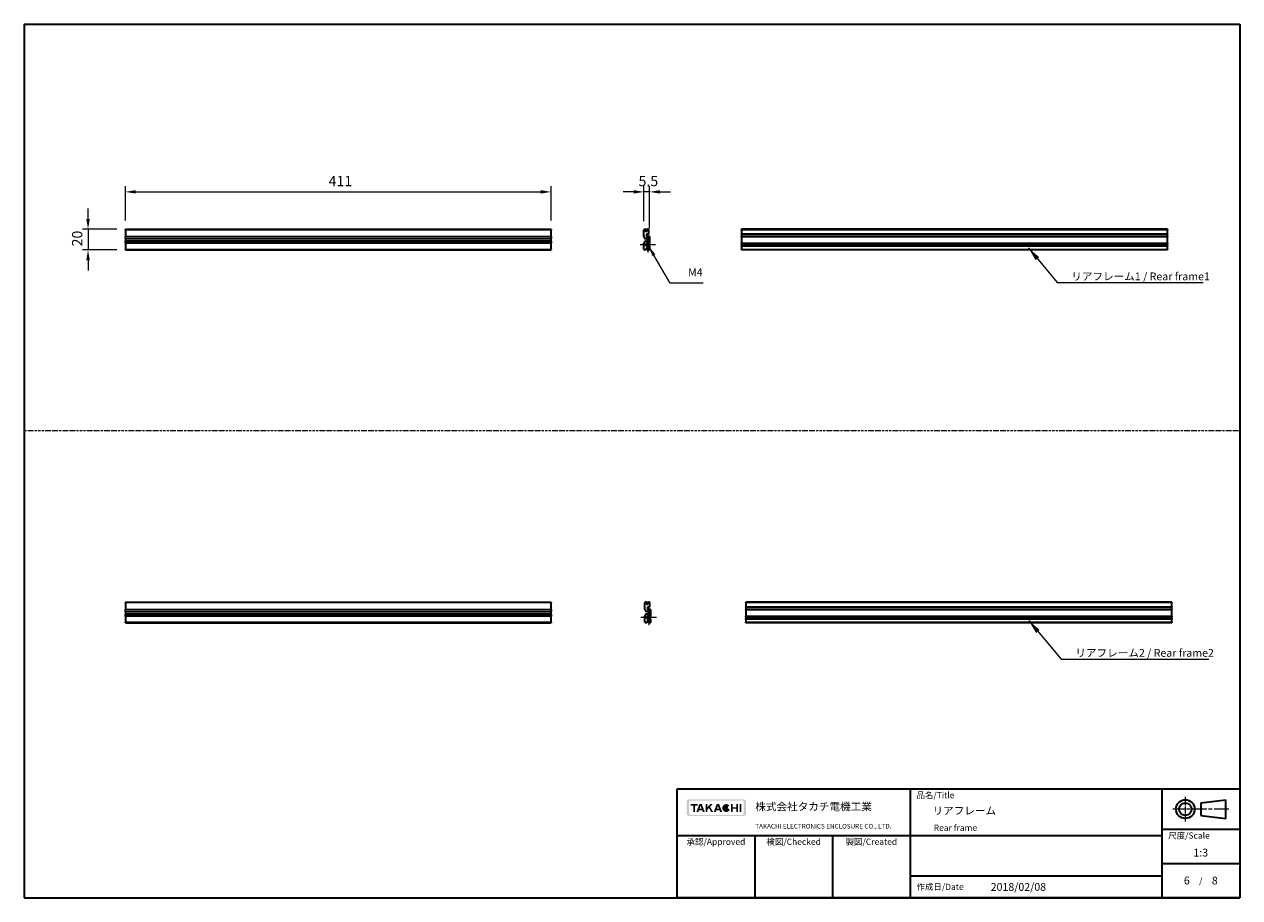
# Model space of a CAD drawing. Units: millimetres. Extents: x 34 to 12812, y 9 to 1695.
# Drawn here: x 8491 to 9664, y 9 to 852 of the extents above; entities that cross this region are included whole.
import ezdxf
from ezdxf.enums import TextEntityAlignment as Align

# ---------------------------------------------------------------- set-up
doc = ezdxf.new("R2010")
doc.units = ezdxf.units.MM
doc.linetypes.add('CHAIN', pattern=[0.3543, 0.2362, -0.0295, 0.0591, -0.0295])
doc.linetypes.add('DASH_DOT', pattern=[0.37, 0.24, -0.06, 0.01, -0.06])
for name, color, linetype, lineweight in [('Border (ISO)', 7, 'Continuous', 35), ('Dimension (ISO)', 7, 'Continuous', 18), ('Dimension (ISO) @ 1', 7, 'Continuous', 18), ('Sketch Geometry (ISO)', 7, 'Continuous', 18), ('Symbol (ISO)', 7, 'Continuous', 18), ('Title (ISO)', 7, 'Continuous', 35), ('Visible (ISO)', 7, 'Continuous', 35), ('Visible Narrow (ISO)', 7, 'Continuous', 25)]:
    doc.layers.add(name, color=color, linetype=linetype, lineweight=lineweight)
doc.layers.add('Center Mark (ISO)', color=7, linetype='Continuous', lineweight=18, true_color=0x80ffff)
doc.layers.add('Hatch (ISO)', color=1, linetype='Continuous', lineweight=18, true_color=0xff0000)
doc.styles.add('Note Text (TK)', font='MS PGothic.ttf')
doc.styles.add('文字スタイル67', font='arial.ttf')
doc.dimstyles.new('Default - Method 1b (TK)', dxfattribs={"dimscale": 5.5, "dimtxt": 2.5, "dimasz": 2.5, "dimexe": 1, "dimexo": 1.5, "dimgap": 1, "dimtad": 1, "dimtoh": 1, "dimrnd": 1e-08, "dimdsep": 46, "dimtxsty": 'Note Text (TK)', "dimcen": 0.09, "dimdle": 5, "dimclrd": 100, "dimclre": 100, "dimclrt": 7, "dimadec": 1, "dimazin": 1, "dimtfac": 1, "dimtmove": 0, "dimatfit": 3, "dimfxl": 0, "dimtolj": 1, "dimlwd": -1, "dimlwe": -1, "dimarcsym": 0})
doc.dimstyles.new('Default - Method 1b (TK)$7', dxfattribs={"dimscale": 5.5, "dimtxt": 2.5, "dimasz": 2.5, "dimexe": 1, "dimexo": 1.5, "dimgap": 1, "dimtad": 1, "dimtoh": 1, "dimrnd": 1e-08, "dimdsep": 46, "dimtxsty": 'Note Text (TK)', "dimcen": 0.09, "dimdle": 5, "dimclrd": 256, "dimclre": 100, "dimclrt": 7, "dimadec": 1, "dimazin": 1, "dimtfac": 1, "dimtmove": 0, "dimatfit": 3, "dimfxl": 0, "dimtolj": 1, "dimlwd": -1, "dimlwe": -1, "dimarcsym": 0})

# ---------------------------------------------------------------- blocks, each defined once
blk = doc.blocks.new('図面枠 tk図枠')
at = {"layer": 'Border (ISO)'}
for p, q in [((14.5, 289), (405.5, 289)), ((14.5, 289), (14.5, 8)), ((405.5, 289), (405.5, 8)), ((14.5, 8), (405.5, 8))]:
    blk.add_line(p, q, dxfattribs=at)
blk = doc.blocks.new('表題欄 tk表題欄')
at = {"layer": 'Hatch (ISO)'}
h = blk.add_hatch(color=256, dxfattribs=at)
edge = h.paths.add_edge_path(flags=0)
edge.add_arc((95.58, 236.3), 0.596, 270, 360)
edge.add_line((96.17, 236.3), (96.17, 239.71))
edge.add_arc((95.58, 239.71), 0.596, 0, 90)
edge.add_line((95.58, 240.31), (79.14, 240.31))
edge.add_arc((79.14, 239.71), 0.596, 90, 180)
edge.add_line((78.54, 239.71), (78.54, 236.3))
edge.add_arc((79.14, 236.3), 0.596, 180, 270)
edge.add_line((79.14, 235.7), (95.58, 235.7))
edge = h.paths.add_edge_path()
edge.add_line((77.84, 239.96), (77.84, 236.05))
edge.add_arc((78.54, 236.05), 0.702, 180, 270)
edge.add_line((78.54, 235.35), (96.17, 235.35))
edge.add_arc((96.17, 236.05), 0.702, 270, 360)
edge.add_line((96.87, 236.05), (96.87, 239.96))
edge.add_arc((96.17, 239.96), 0.702, 0, 90)
edge.add_line((96.17, 240.66), (78.54, 240.66))
edge.add_arc((78.54, 239.96), 0.702, 90, 180)
for points in [[(79.07, 239.15), (79.07, 238.66), (79.92, 238.66), (79.92, 236.66), (80.51, 236.66), (80.51, 238.66), (81.36, 238.66), (81.36, 239.15)], [(85.68, 236.66), (84.94, 237.89), (84.42, 237.32), (84.42, 236.66), (83.9, 236.66), (83.9, 239.15), (84.42, 239.15), (84.42, 238.1), (85.39, 239.15), (86.11, 239.15), (85.32, 238.3), (86.3, 236.66)], [(92.09, 239.15), (92.09, 236.66), (92.61, 236.66), (92.61, 237.66), (93.77, 237.66), (93.77, 236.66), (94.29, 236.66), (94.29, 239.15), (93.77, 239.15), (93.77, 238.15), (92.61, 238.15), (92.61, 239.15)], [(94.84, 239.15), (94.84, 236.66), (95.36, 236.66), (95.36, 239.15)]]:
    blk.add_hatch(color=256, dxfattribs=at).paths.add_polyline_path(points)
h = blk.add_hatch(color=256, dxfattribs=at)
h.paths.add_polyline_path([(82.59, 237.71), (81.95, 237.71), (82.27, 238.58)], flags=0)
h.paths.add_polyline_path([(82.78, 237.2), (81.76, 237.2), (81.57, 236.66), (80.95, 236.66), (81.86, 239.15), (82.68, 239.15), (83.59, 236.66), (82.98, 236.66)])
h = blk.add_hatch(color=256, dxfattribs=at)
h.paths.add_polyline_path([(87.53, 237.71), (88.16, 237.71), (87.85, 238.58)], flags=0)
h.paths.add_polyline_path([(87.14, 236.66), (87.34, 237.2), (88.35, 237.2), (88.55, 236.66), (89.17, 236.66), (88.25, 239.15), (87.44, 239.15), (86.52, 236.66)])
h = blk.add_hatch(color=256, dxfattribs=at)
edge = h.paths.add_edge_path()
edge.add_arc((90.52, 237.9), 1.27, 38.5505, 336.582)
edge.add_line((91.69, 237.4), (91.17, 237.62))
edge.add_ellipse((90.52, 237.9), major_axis=(0, -0.8), ratio=0.867347, start_angle=124.651, end_angle=429.4109, ccw=False)
edge.add_line((91.09, 238.36), (91.52, 238.7))
at = {"layer": 'Title (ISO)'}
for p, q in [((74.71, 244.05), (255.71, 244.05)), ((74.71, 209.05), (74.71, 244.05)), ((149.71, 244.05), (149.71, 209.05)), ((230.71, 244.05), (230.71, 209.05)), ((255.71, 244.05), (255.71, 209.05)), ((243.21, 239.55), (251.21, 240.55)), ((243.21, 239.55), (243.21, 235.55)), ((251.21, 234.55), (251.21, 240.55)), ((243.21, 235.55), (251.21, 234.55)), ((230.71, 231.05), (255.71, 231.05)), ((74.71, 229.05), (230.71, 229.05)), ((99.71, 229.05), (99.71, 209.05)), ((124.71, 229.05), (124.71, 209.05)), ((230.71, 220.05), (255.71, 220.05)), ((149.71, 216.05), (230.71, 216.05)), ((255.71, 209.05), (74.71, 209.05))]:
    blk.add_line(p, q, dxfattribs=at)
at = {"layer": 'Title (ISO)', "color": 4, "linetype": 'CHAIN', "lineweight": 18, "ltscale": 8.88956, "true_color": 0x00ffff}
blk.add_line((238.21, 241.55), (238.21, 233.55), dxfattribs=at)
at = {"layer": 'Title (ISO)', "color": 4, "linetype": 'CHAIN', "lineweight": 18, "ltscale": 20.001633, "true_color": 0x00ffff}
blk.add_line((252.21, 237.55), (234.21, 237.55), dxfattribs=at)
at = {"layer": 'Title (ISO)'}
for radius in [3, 2]:
    blk.add_circle((238.21, 237.55), radius, dxfattribs=at)
at = {"layer": 'Title (ISO)', "color": 1, "true_color": 0xff0000, "char_height": 2, "line_spacing_factor": 1.5, "style": 'Note Text (TK)'}
for s, insert, attachment_point in [('\\fＭＳ Ｐゴシック|b0|i0;\\H2.0000;品名/Title', (151.71, 242.05), 4), ('\\fＭＳ Ｐゴシック|b0|i0;\\H2.0000;承認/Approved', (87.21, 227.05), 5), ('\\fＭＳ Ｐゴシック|b0|i0;\\H2.0000;検図/Checked', (112.21, 227.05), 5), ('\\fＭＳ Ｐゴシック|b0|i0;\\H2.0000;製図/Created', (137.21, 227.05), 5), ('\\fＭＳ Ｐゴシック|b0|i0;\\H2.0000;尺度/Scale', (232.71, 229.05), 4), ('\\fＭＳ Ｐゴシック|b0|i0;\\H2.0000;作成日/Date', (151.71, 212.55), 4)]:
    blk.add_mtext(s, dxfattribs=dict(at, insert=insert, attachment_point=attachment_point))
at = {"layer": 'Title (ISO)', "color": 7, "line_spacing_factor": 1.5, "style": 'Note Text (TK)'}
for s, insert, char_height, attachment_point in [('株式会社タカチ電機工業', (99.87, 238.05), 2.5, 4), ('\\fArial|b0|i0;\\H1.4986;TAKACHI ELECTRONICS ENCLOSURE CO., LTD.', (99.87, 232.05), 1.4986, 4), ('\\fＭＳ Ｐゴシック|b0|i0;\\H2.0000;/', (243.21, 214.55), 2, 5)]:
    blk.add_mtext(s, dxfattribs=dict(at, insert=insert, char_height=char_height, attachment_point=attachment_point))
at = {"layer": 'Title (ISO)', "color": 7}
for tag, p, height, style in [('<品名>_001', (157.54, 235.75), 2.5, 'Note Text (TK)'), ('<Title>_001', (157.27, 230.55), 2, '文字スタイル67'), ('<ページ_No.>_001', (238.1, 213.3), 2.5, 'Note Text (TK)'), ('<総ページ数>_001', (246.8, 213.3), 2.5, 'Note Text (TK)'), ('作成日_001', (175.6, 211.26), 2.5, 'Note Text (TK)')]:
    blk.add_attdef(tag, p, '', height=height, dxfattribs=dict(at, style=style))
at = {"layer": 'Title (ISO)', "color": 7, "style": 'Note Text (TK)'}
for tag, p in [('<尺度>', (243.21, 223.55)), ('<承認>', (87.21, 217.05))]:
    blk.add_attdef(tag, text='', height=2.5, dxfattribs=at).set_placement(p, align=Align.MIDDLE_CENTER)
blk = doc.blocks.new('*D107')
at = {"layer": 'Defpoints', "color": 0, "transparency": 16777216}
for p in [(8999.5, 690.2), (8588.5, 654.2), (8999.5, 654.2)]:
    blk.add_point(p, dxfattribs=at)
at = {"layer": 'Dimension (ISO)', "color": 100, "transparency": 16777216}
for p, q in [((8588.5, 662.5), (8588.5, 695.7)), ((8999.5, 662.5), (8999.5, 695.7)), ((8598.5, 690.2), (8989.5, 690.2))]:
    blk.add_line(p, q, dxfattribs=at)
for points in [[(8598.5, 691.9), (8598.5, 688.6), (8588.5, 690.2)], [(8989.5, 691.9), (8989.5, 688.6), (8999.5, 690.2)]]:
    blk.add_solid(points, dxfattribs=at)
at = {"layer": 'Dimension (ISO)', "color": 7, "transparency": 16777216, "insert": (8784.7, 700.7), "char_height": 10, "attachment_point": 4, "style": 'Note Text (TK)'}
blk.add_mtext('\\A1;411', dxfattribs=at)
blk = doc.blocks.new('*D108')
at = {"layer": 'Defpoints', "color": 0, "transparency": 16777216}
for p in [(8588.5, 654.2), (8552.5, 634.2), (8588.5, 634.2)]:
    blk.add_point(p, dxfattribs=at)
at = {"layer": 'Dimension (ISO)', "color": 100, "transparency": 16777216}
for p, q in [((8552.5, 664.2), (8552.5, 674.2)), ((8580.3, 654.2), (8547, 654.2)), ((8552.5, 654.2), (8552.5, 634.2)), ((8580.3, 634.2), (8547, 634.2)), ((8552.5, 624.2), (8552.5, 614.2))]:
    blk.add_line(p, q, dxfattribs=at)
for points in [[(8550.8, 664.2), (8554.2, 664.2), (8552.5, 654.2)], [(8550.8, 624.2), (8554.2, 624.2), (8552.5, 634.2)]]:
    blk.add_solid(points, dxfattribs=at)
at = {"layer": 'Dimension (ISO)', "color": 7, "transparency": 16777216, "insert": (8542, 637.6), "char_height": 10, "attachment_point": 4, "rotation": 90, "style": 'Note Text (TK)'}
blk.add_mtext('\\A1;20', dxfattribs=at)
blk = doc.blocks.new('*D109')
at = {"layer": 'Defpoints', "color": 0, "transparency": 16777216}
for p in [(9092.8, 639.2), (9093.6, 637.8)]:
    blk.add_point(p, dxfattribs=at)
at = {"layer": 'Dimension (ISO)', "color": 100, "transparency": 16777216}
for p, q in [((9114.2, 602.1), (9098.6, 629.2)), ((9146.3, 602.1), (9114.2, 602.1))]:
    blk.add_line(p, q, dxfattribs=at)
blk.add_solid([(9100, 630), (9097.1, 628.3), (9093.6, 637.8)], dxfattribs=at)
at = {"layer": 'Dimension (ISO)', "color": 7, "transparency": 16777216, "insert": (9128.6, 612.6), "char_height": 10, "attachment_point": 4, "style": 'Note Text (TK)'}
blk.add_mtext('\\A1; \\fＭＳ Ｐゴシック|b0|i0;\\H7.5000;M4', dxfattribs=at)
blk = doc.blocks.new('*D110')
at = {"layer": 'Defpoints', "color": 0, "transparency": 16777216}
for p in [(9089, 690.2), (9089, 653.7), (9094.5, 646.7)]:
    blk.add_point(p, dxfattribs=at)
at = {"layer": 'Dimension (ISO)', "color": 100, "transparency": 16777216}
for p, q in [((9089, 662), (9089, 695.7)), ((9094.5, 655), (9094.5, 695.7)), ((9079, 690.2), (9069, 690.2)), ((9094.5, 690.2), (9089, 690.2)), ((9104.5, 690.2), (9114.5, 690.2))]:
    blk.add_line(p, q, dxfattribs=at)
for points in [[(9079, 691.9), (9079, 688.6), (9089, 690.2)], [(9104.5, 691.9), (9104.5, 688.6), (9094.5, 690.2)]]:
    blk.add_solid(points, dxfattribs=at)
at = {"layer": 'Dimension (ISO)', "color": 7, "transparency": 16777216, "insert": (9083.8, 700.7), "char_height": 10, "attachment_point": 4, "style": 'Note Text (TK)'}
blk.add_mtext('\\A1;5.5', dxfattribs=at)

msp = doc.modelspace()

# ---------------------------------------------------------------- linework, layer by layer
at = {"layer": 'Center Mark (ISO)', "linetype": 'CHAIN', "ltscale": 6.15636}
for p, q in [((9092.7763, 648.342), (9092.7763, 631.721)), ((9093.6758, 288.4798), (9093.6758, 271.8588))]:
    msp.add_line(p, q, dxfattribs=at)
at = {"layer": 'Center Mark (ISO)', "linetype": 'CHAIN', "ltscale": 5.555937}
for p, q in [((9100.2763, 639.221), (9085.2763, 639.221)), ((9101.1758, 279.3588), (9086.1758, 279.3588))]:
    msp.add_line(p, q, dxfattribs=at)
at = {"layer": 'Sketch Geometry (ISO)', "color": 4, "linetype": 'DASH_DOT', "lineweight": 18, "ltscale": 9.032108, "true_color": 0x00ffff}
msp.add_line((8490.9945, 459.8494), (9663.9945, 459.8494), dxfattribs=at)
at = {"layer": 'Visible (ISO)'}
for p, q in [((8588.503, 653.721), (8588.503, 654.221)), ((8588.503, 654.221), (8999.503, 654.221)), ((8588.503, 653.721), (8588.503, 647.121)), ((8588.503, 645.121), (8588.503, 647.121)), ((8999.503, 654.221), (8999.503, 653.721)), ((8999.503, 647.121), (8999.503, 653.721)), ((8999.503, 647.121), (8999.503, 645.121)), ((9089.0263, 647.121), (9089.0263, 653.721)), ((9089.5263, 654.221), (9090.2263, 654.221)), ((9090.5263, 653.921), (9090.5263, 652.521)), ((9090.8263, 652.221), (9091.7263, 652.221)), ((9093.1263, 649.321), (9091.5263, 649.321)), ((9091.5263, 649.321), (9091.5263, 647.121)), ((9091.5263, 647.121), (9094.1263, 647.121)), ((9092.0263, 652.521), (9092.0263, 653.921)), ((9092.3263, 654.221), (9093.0263, 654.221)), ((9093.5263, 653.721), (9093.5263, 649.721)), ((9094.5263, 646.721), (9094.5263, 640.6967)), ((9594.2247, 654.221), (9183.2247, 654.221)), ((9183.2247, 653.721), (9183.2247, 654.221)), ((9183.2247, 653.721), (9183.2247, 649.721)), ((9183.2247, 649.321), (9183.2247, 649.721)), ((9594.2247, 649.321), (9183.2247, 649.321)), ((9183.2247, 649.321), (9183.2247, 647.121)), ((9594.2247, 647.121), (9183.2247, 647.121)), ((9183.2247, 646.721), (9183.2247, 647.121)), ((9183.2247, 646.721), (9183.2247, 640.6967)), ((9594.2247, 654.221), (9594.2247, 653.721)), ((9594.2247, 649.721), (9594.2247, 653.721)), ((9594.2247, 649.721), (9594.2247, 649.321)), ((9594.2247, 647.121), (9594.2247, 649.321)), ((9594.2247, 647.121), (9594.2247, 646.721)), ((9594.2247, 640.6967), (9594.2247, 646.721)), ((8588.503, 645.121), (8588.503, 644.821)), ((8588.503, 645.121), (8999.503, 645.121)), ((8588.503, 644.821), (8588.503, 642.921)), ((8588.503, 642.921), (8588.503, 642.621)), ((8588.503, 640.621), (8588.503, 642.621)), ((8588.503, 642.621), (8999.503, 642.621)), ((8588.503, 640.621), (8588.503, 634.721)), ((8588.503, 634.221), (8588.503, 634.721)), ((8588.503, 634.221), (8999.503, 634.221)), ((8999.503, 644.821), (8999.503, 645.121)), ((8999.503, 642.921), (8999.503, 644.821)), ((8999.503, 642.621), (8999.503, 642.921)), ((8999.503, 642.621), (8999.503, 640.621)), ((8999.503, 634.721), (8999.503, 640.621)), ((8999.503, 634.721), (8999.503, 634.221)), ((9089.0263, 634.721), (9089.0263, 640.621)), ((9090.7263, 634.221), (9089.5263, 634.221)), ((9092.2263, 645.121), (9091.0263, 645.121)), ((9091.0263, 642.621), (9092.2263, 642.621)), ((9091.0263, 635.421), (9091.0263, 634.521)), ((9092.2263, 635.721), (9091.3263, 635.721)), ((9092.5263, 642.921), (9092.5263, 644.821)), ((9092.5263, 634.521), (9092.5263, 635.421)), ((9094.0263, 634.221), (9092.8263, 634.221)), ((9094.5263, 637.7454), (9094.5263, 634.721)), ((9183.2247, 640.2967), (9183.2247, 640.6967)), ((9594.2247, 640.2967), (9183.2247, 640.2967)), ((9183.2247, 640.0285), (9183.2247, 640.2967)), ((9183.2247, 639.969), (9183.2247, 640.0285)), ((9195.0247, 640.0285), (9183.2247, 640.0285)), ((9183.2247, 639.969), (9183.2247, 638.4731)), ((9594.2247, 639.969), (9183.2247, 639.969)), ((9183.2247, 638.4136), (9183.2247, 638.4731)), ((9594.2247, 638.4731), (9183.2247, 638.4731)), ((9183.2247, 638.4136), (9195.0247, 638.4136)), ((9183.2247, 638.1454), (9183.2247, 638.4136)), ((9183.2247, 637.7454), (9183.2247, 638.1454)), ((9594.2247, 638.1454), (9183.2247, 638.1454)), ((9183.2247, 637.7454), (9183.2247, 634.721)), ((9183.2247, 634.221), (9183.2247, 634.721)), ((9594.2247, 634.221), (9183.2247, 634.221)), ((9195.0247, 640.2967), (9195.0247, 640.1035)), ((9195.0247, 640.0285), (9195.0247, 640.1035)), ((9195.0247, 638.3385), (9195.0247, 638.4136)), ((9195.0247, 638.3385), (9195.0247, 638.1454)), ((9582.4247, 640.1035), (9582.4247, 640.2967)), ((9582.4247, 640.1035), (9582.4247, 640.0285)), ((9594.2247, 640.0285), (9582.4247, 640.0285)), ((9582.4247, 638.4136), (9594.2247, 638.4136)), ((9582.4247, 638.4136), (9582.4247, 638.3385)), ((9582.4247, 638.1454), (9582.4247, 638.3385)), ((9594.2247, 640.6967), (9594.2247, 640.2967)), ((9594.2247, 640.2967), (9594.2247, 640.0285)), ((9594.2247, 640.0285), (9594.2247, 639.969)), ((9594.2247, 638.4731), (9594.2247, 639.969)), ((9594.2247, 638.4731), (9594.2247, 638.4136)), ((9594.2247, 638.4136), (9594.2247, 638.1454)), ((9594.2247, 638.1454), (9594.2247, 637.7454)), ((9594.2247, 634.721), (9594.2247, 637.7454)), ((9594.2247, 634.721), (9594.2247, 634.221)), ((8588.503, 293.8588), (8588.503, 294.3588)), ((8588.503, 294.3588), (8999.503, 294.3588)), ((8588.503, 293.8588), (8588.503, 287.2588)), ((8999.503, 294.3588), (8999.503, 293.8588)), ((8999.503, 287.2588), (8999.503, 293.8588)), ((9089.9258, 287.2588), (9089.9258, 293.8588)), ((9090.4258, 294.3588), (9091.1258, 294.3588)), ((9091.4258, 294.0588), (9091.4258, 292.6588)), ((9092.9258, 292.6588), (9092.9258, 294.0588)), ((9093.2258, 294.3588), (9093.9258, 294.3588)), ((9094.4258, 293.8588), (9094.4258, 289.8588)), ((9598.5131, 294.3588), (9187.5131, 294.3588)), ((9187.5131, 293.8588), (9187.5131, 294.3588)), ((9187.5131, 293.8588), (9187.5131, 289.8588)), ((9598.5131, 294.3588), (9598.5131, 293.8588)), ((9598.5131, 289.8588), (9598.5131, 293.8588)), ((8588.503, 285.2588), (8588.503, 287.2588)), ((8588.503, 285.2588), (8588.503, 284.9588)), ((8588.503, 285.2588), (8999.503, 285.2588)), ((8588.503, 284.9588), (8588.503, 283.0588)), ((8588.503, 283.0588), (8588.503, 282.7588)), ((8588.503, 280.7588), (8588.503, 282.7588)), ((8588.503, 282.7588), (8999.503, 282.7588)), ((8999.503, 287.2588), (8999.503, 285.2588)), ((8999.503, 284.9588), (8999.503, 285.2588)), ((8999.503, 283.0588), (8999.503, 284.9588)), ((8999.503, 282.7588), (8999.503, 283.0588)), ((8999.503, 282.7588), (8999.503, 280.7588)), ((9091.7258, 292.3588), (9092.6258, 292.3588)), ((9093.1258, 285.2588), (9091.9258, 285.2588)), ((9091.9258, 282.7588), (9093.1258, 282.7588)), ((9094.0258, 289.4588), (9092.4258, 289.4588)), ((9092.4258, 289.4588), (9092.4258, 287.2588)), ((9092.4258, 287.2588), (9095.0258, 287.2588)), ((9093.4258, 283.0588), (9093.4258, 284.9588)), ((9095.4258, 286.8588), (9095.4258, 280.8344)), ((9187.5131, 289.4588), (9187.5131, 289.8588)), ((9598.5131, 289.4588), (9187.5131, 289.4588)), ((9187.5131, 289.4588), (9187.5131, 287.2588)), ((9598.5131, 287.2588), (9187.5131, 287.2588)), ((9187.5131, 286.8588), (9187.5131, 287.2588)), ((9187.5131, 286.8588), (9187.5131, 280.8344)), ((9598.5131, 289.8588), (9598.5131, 289.4588)), ((9598.5131, 287.2588), (9598.5131, 289.4588)), ((9598.5131, 287.2588), (9598.5131, 286.8588)), ((9598.5131, 280.8344), (9598.5131, 286.8588)), ((8588.503, 280.7588), (8588.503, 274.8588)), ((8588.503, 274.3588), (8588.503, 274.8588)), ((8588.503, 274.3588), (8999.503, 274.3588)), ((8999.503, 274.8588), (8999.503, 280.7588)), ((8999.503, 274.8588), (8999.503, 274.3588)), ((9089.9258, 274.8588), (9089.9258, 280.7588)), ((9091.6258, 274.3588), (9090.4258, 274.3588)), ((9091.9258, 275.5588), (9091.9258, 274.6588)), ((9093.1258, 275.8588), (9092.2258, 275.8588)), ((9093.4258, 274.6588), (9093.4258, 275.5588)), ((9094.9258, 274.3588), (9093.7258, 274.3588)), ((9095.4258, 277.8831), (9095.4258, 274.8588)), ((9187.5131, 280.4344), (9187.5131, 280.8344)), ((9598.5131, 280.4344), (9187.5131, 280.4344)), ((9187.5131, 280.1662), (9187.5131, 280.4344)), ((9187.5131, 280.1067), (9187.5131, 280.1662)), ((9199.3131, 280.1662), (9187.5131, 280.1662)), ((9187.5131, 280.1067), (9187.5131, 278.6108)), ((9598.5131, 280.1067), (9187.5131, 280.1067)), ((9187.5131, 278.5513), (9187.5131, 278.6108)), ((9598.5131, 278.6108), (9187.5131, 278.6108)), ((9187.5131, 278.5513), (9199.3131, 278.5513)), ((9187.5131, 278.2831), (9187.5131, 278.5513)), ((9187.5131, 277.8831), (9187.5131, 278.2831)), ((9598.5131, 278.2831), (9187.5131, 278.2831)), ((9187.5131, 277.8831), (9187.5131, 274.8588)), ((9187.5131, 274.3588), (9187.5131, 274.8588)), ((9598.5131, 274.3588), (9187.5131, 274.3588)), ((9199.3131, 280.4344), (9199.3131, 280.2413)), ((9199.3131, 280.1662), (9199.3131, 280.2413)), ((9199.3131, 278.4763), (9199.3131, 278.5513)), ((9199.3131, 278.4763), (9199.3131, 278.2831)), ((9586.7131, 280.2413), (9586.7131, 280.4344)), ((9586.7131, 280.2413), (9586.7131, 280.1662)), ((9598.5131, 280.1662), (9586.7131, 280.1662)), ((9586.7131, 278.5513), (9598.5131, 278.5513)), ((9586.7131, 278.5513), (9586.7131, 278.4763)), ((9586.7131, 278.2831), (9586.7131, 278.4763)), ((9598.5131, 280.8344), (9598.5131, 280.4344)), ((9598.5131, 280.4344), (9598.5131, 280.1662)), ((9598.5131, 280.1662), (9598.5131, 280.1067)), ((9598.5131, 278.6108), (9598.5131, 280.1067)), ((9598.5131, 278.6108), (9598.5131, 278.5513)), ((9598.5131, 278.5513), (9598.5131, 278.2831)), ((9598.5131, 278.2831), (9598.5131, 277.8831)), ((9598.5131, 274.8588), (9598.5131, 277.8831)), ((9598.5131, 274.8588), (9598.5131, 274.3588))]:
    msp.add_line(p, q, dxfattribs=at)
for centre, radius, start, end in [((9089.5263, 653.721), 0.5, 90, 180), ((9091.0263, 647.121), 2, 180, 270), ((9090.2263, 653.921), 0.3, 0, 90), ((9090.8263, 652.521), 0.3, 180, 270), ((9091.7263, 652.521), 0.3, 270, 0), ((9092.3263, 653.921), 0.3, 90, 180), ((9093.0263, 653.721), 0.5, 0, 90), ((9093.1263, 649.721), 0.4, 270, 0), ((9094.1263, 646.721), 0.4, 0, 90), ((9091.0263, 640.621), 2, 90, 180), ((9089.5263, 634.721), 0.5, 180, 270), ((9091.1263, 639.221), 0.75, 86.4425654, 273.5574346), ((9090.7263, 634.521), 0.3, 270, 0), ((9091.3263, 635.421), 0.3, 90, 180), ((9091.1915, 640.269), 0.3, 266.4425654, 306.6891067), ((9091.1915, 638.1731), 0.3, 53.3108933, 93.5574346), ((9092.7763, 639.221), 1.621, 43.4749927, 150.1260361), ((9091.1915, 640.269), 0.3, 306.6891067, 326.5254374), ((9091.1915, 638.1731), 0.3, 33.4745626, 53.3108933), ((9092.7763, 639.221), 1.621, 209.8739639, 316.5250073), ((9092.7763, 639.221), 1.6, 47.5458498, 146.5254374), ((9092.7763, 639.221), 1.6, 213.4745626, 312.4541502), ((9092.2263, 644.821), 0.3, 0, 90), ((9092.2263, 642.921), 0.3, 270, 0), ((9092.2263, 635.421), 0.3, 0, 90), ((9092.8263, 634.521), 0.3, 180, 270), ((9094.1263, 640.6967), 0.4, 227.5458498, 244.2654024), ((9094.1263, 637.7454), 0.4, 115.7345976, 132.4541502), ((9094.1263, 640.6967), 0.4, 244.2654024, 0), ((9094.1263, 637.7454), 0.4, 0, 115.7345976), ((9094.0263, 634.721), 0.5, 270, 0), ((9090.4258, 293.8588), 0.5, 90, 180), ((9091.1258, 294.0588), 0.3, 0, 90), ((9093.2258, 294.0588), 0.3, 90, 180), ((9093.9258, 293.8588), 0.5, 0, 90), ((9091.9258, 287.2588), 2, 180, 270), ((9091.9258, 280.7588), 2, 90, 180), ((9091.7258, 292.6588), 0.3, 180, 270), ((9092.6258, 292.6588), 0.3, 270, 0), ((9093.1258, 284.9588), 0.3, 0, 90), ((9093.1258, 283.0588), 0.3, 270, 0), ((9094.0258, 289.8588), 0.4, 270, 0), ((9095.0258, 286.8588), 0.4, 0, 90), ((9090.4258, 274.8588), 0.5, 180, 270), ((9092.0258, 279.3588), 0.75, 86.4425654, 273.5574346), ((9091.6258, 274.6588), 0.3, 270, 0), ((9092.2258, 275.5588), 0.3, 90, 180), ((9092.0909, 280.4067), 0.3, 266.4425654, 306.6891067), ((9092.0909, 278.3108), 0.3, 53.3108933, 93.5574346), ((9093.6758, 279.3588), 1.621, 43.4749927, 150.1260361), ((9092.0909, 280.4067), 0.3, 306.6891067, 326.5254374), ((9092.0909, 278.3108), 0.3, 33.4745626, 53.3108933), ((9093.6758, 279.3588), 1.621, 209.8739639, 316.5250073), ((9093.6758, 279.3588), 1.6, 47.5458498, 146.5254374), ((9093.6758, 279.3588), 1.6, 213.4745626, 312.4541502), ((9093.1258, 275.5588), 0.3, 0, 90), ((9093.7258, 274.6588), 0.3, 180, 270), ((9095.0258, 280.8344), 0.4, 227.5458498, 244.2654024), ((9095.0258, 277.8831), 0.4, 115.7345976, 132.4541502), ((9095.0258, 280.8344), 0.4, 244.2654024, 0), ((9095.0258, 277.8831), 0.4, 0, 115.7345976), ((9094.9258, 274.8588), 0.5, 270, 0)]:
    msp.add_arc(centre, radius, start, end, dxfattribs=at)
at = {"layer": 'Visible Narrow (ISO)'}
for p, q in [((8588.503, 653.721), (8999.503, 653.721)), ((8588.503, 647.121), (8999.503, 647.121)), ((9594.2247, 653.721), (9183.2247, 653.721)), ((9594.2247, 649.721), (9183.2247, 649.721)), ((9594.2247, 646.721), (9183.2247, 646.721)), ((8588.503, 644.821), (8999.503, 644.821)), ((8588.503, 642.921), (8999.503, 642.921)), ((8588.503, 640.621), (8999.503, 640.621)), ((8588.503, 634.721), (8999.503, 634.721)), ((9594.2247, 640.6967), (9183.2247, 640.6967)), ((9594.2247, 637.7454), (9183.2247, 637.7454)), ((9594.2247, 634.721), (9183.2247, 634.721)), ((9582.4247, 640.1035), (9195.0247, 640.1035)), ((9582.4247, 638.3385), (9195.0247, 638.3385)), ((8588.503, 293.8588), (8999.503, 293.8588)), ((9598.5131, 293.8588), (9187.5131, 293.8588)), ((8588.503, 287.2588), (8999.503, 287.2588)), ((8588.503, 284.9588), (8999.503, 284.9588)), ((8588.503, 283.0588), (8999.503, 283.0588)), ((9598.5131, 289.8588), (9187.5131, 289.8588)), ((9598.5131, 286.8588), (9187.5131, 286.8588)), ((8588.503, 280.7588), (8999.503, 280.7588)), ((8588.503, 274.8588), (8999.503, 274.8588)), ((9598.5131, 280.8344), (9187.5131, 280.8344)), ((9598.5131, 277.8831), (9187.5131, 277.8831)), ((9598.5131, 274.8588), (9187.5131, 274.8588)), ((9586.7131, 280.2413), (9199.3131, 280.2413)), ((9586.7131, 278.4763), (9199.3131, 278.4763))]:
    msp.add_line(p, q, dxfattribs=at)

# ---------------------------------------------------------------- block references
at = {"xscale": 3, "yscale": 3, "zscale": 3}
msp.add_blockref('図面枠 tk図枠', (8447.4945, -15.0304), dxfattribs=at)
ref = msp.add_blockref('表題欄 tk表題欄', (8896.8681, -618.1886), dxfattribs=dict(xscale=3, yscale=3, zscale=3))
ref.add_attrib('<品名>_001', 'リアフレーム', (9367.5229, 89.2196), dxfattribs={"layer": 'Title (ISO)', "color": 7, "height": 7.5, "style": 'Note Text (TK)'})
ref.add_attrib('<尺度>_001', '1:3', (9619.3354, 48.7196), dxfattribs={"layer": 'Title (ISO)', "color": 7, "height": 7.5, "style": 'Note Text (TK)'})
ref.add_attrib('作成日_001', '2018/02/08', (9423.6792, 15.5918), dxfattribs={"layer": 'Title (ISO)', "color": 7, "height": 7.5, "style": 'Note Text (TK)'})
ref.add_attrib('<Title>_001', 'Rear frame', (9368.6767, 73.4655), dxfattribs={"layer": 'Title (ISO)', "color": 7, "height": 6, "style": '文字スタイル67'})
ref.add_attrib('<ページ_No.>_001', '6', (9610.1245, 21.7682), dxfattribs={"layer": 'Title (ISO)', "color": 7, "height": 7.5, "style": 'Note Text (TK)'})
ref.add_attrib('<総ページ数>_001', '8', (9637.0989, 21.7682), dxfattribs={"layer": 'Title (ISO)', "color": 7, "height": 7.5, "style": 'Note Text (TK)'})

# ---------------------------------------------------------------- texts
at = {"layer": 'Symbol (ISO)', "color": 7, "char_height": 7.5, "width": 134.342108, "attachment_point": 1, "line_spacing_factor": 1.5, "style": 'Note Text (TK)'}
for s, insert in [('{\\fＭＳ Ｐゴシック|b0|i0;リアフレーム1 / Rear frame1}', (9501.4292, 612.4184)), ('{\\fＭＳ Ｐゴシック|b0|i0;リアフレーム2 / Rear frame2}', (9505.3531, 249.0188))]:
    msp.add_mtext(s, dxfattribs=dict(at, insert=insert))

# ---------------------------------------------------------------- dimensions: what is measured, and where the dimension line sits
at = {"layer": 'Dimension (ISO) @ 1', "color": 100, "true_color": 0x00ff3f}
for base, p1, p2, angle, override, picture, middle in [((8999.503, 690.221), (8588.503, 654.221), (8999.503, 654.221), 180, {"dimscale": 1, "dimtxt": 10, "dimasz": 10, "dimexe": 5.5, "dimexo": 8.25, "dimgap": 5.5, "dimtoh": 0, "dimdec": 2, "dimcen": 0.495, "dimtol": 0, "dimlim": 0, "dimtp": 0, "dimtm": 0, "dimtdec": 2, "dimtix": 0, "dimtofl": 0, "dimtmove": 0, "dimatfit": 1}, '*D107', (8794.003, 690.221)), ((9089.0263, 690.221), (9094.5263, 646.721), (9089.0263, 653.721), 180, {"dimscale": 1, "dimtxt": 10, "dimasz": 10, "dimexe": 5.5, "dimexo": 8.25, "dimgap": 5.5, "dimtoh": 0, "dimdec": 2, "dimcen": 0.495, "dimtol": 0, "dimlim": 0, "dimtp": 0, "dimtm": 0, "dimtdec": 2, "dimtix": 0, "dimtofl": 1, "dimtmove": 0, "dimatfit": 1}, '*D110', (9091.7763, 690.221)), ((8552.503, 634.221), (8588.503, 654.221), (8588.503, 634.221), 270, {"dimscale": 1, "dimtxt": 10, "dimasz": 10, "dimexe": 5.5, "dimexo": 8.25, "dimgap": 5.5, "dimtoh": 0, "dimdec": 2, "dimcen": 0.495, "dimtol": 0, "dimlim": 0, "dimtp": 0, "dimtm": 0, "dimtdec": 2, "dimtix": 0, "dimtofl": 1, "dimtmove": 0, "dimatfit": 1}, '*D108', (8552.503, 644.221))]:
    dim = msp.add_linear_dim(base=base, p1=p1, p2=p2, angle=angle, dimstyle='Default - Method 1b (TK)', override=override, dxfattribs=at)
    dim.commit()
    dim.dimension.update_dxf_attribs({"geometry": picture, "text_midpoint": middle, "dimtype": 128})
dim = msp.add_radius_dim(center=(9092.7763, 639.221), mpoint=(9093.5868, 637.8172), text=' \\fＭＳ Ｐゴシック|b0|i0;\\H7.5000;M4', dimstyle='Default - Method 1b (TK)', override={"dimscale": 1, "dimtxt": 10, "dimasz": 10, "dimexe": 5.5, "dimexo": 8.25, "dimgap": 5.5, "dimtih": 1, "dimdec": 2, "dimlfac": 1, "dimcen": 0, "dimtol": 0, "dimlim": 0, "dimtp": 0, "dimtm": 0, "dimtdec": 2, "dimtix": 0, "dimtofl": 0, "dimtmove": 0, "dimatfit": 3}, dxfattribs=at)
dim.commit()
dim.dimension.update_dxf_attribs({"geometry": '*D109', "text_midpoint": (9137.4365, 602.0937), "dimtype": 132})

# ---------------------------------------------------------------- leaders
at = {"layer": 'Symbol (ISO)', "color": 100, "true_color": 0x00ff40, "annotation_type": 0, "has_hookline": 1, "hookline_direction": 0}
for points, text_width in [([(9460.0259, 636.3217), (9487.6792, 602.6876), (9501.4292, 602.6876)], 127.2443), ([(9460.3991, 276.4728), (9491.6031, 239.288), (9505.3531, 239.288)], 128.7358)]:
    msp.add_leader(points, dimstyle='Default - Method 1b (TK)$7', override={"dimgap": 0, "dimtad": 1}, dxfattribs=dict(at, text_width=text_width))

doc.saveas('drawing.dxf')
